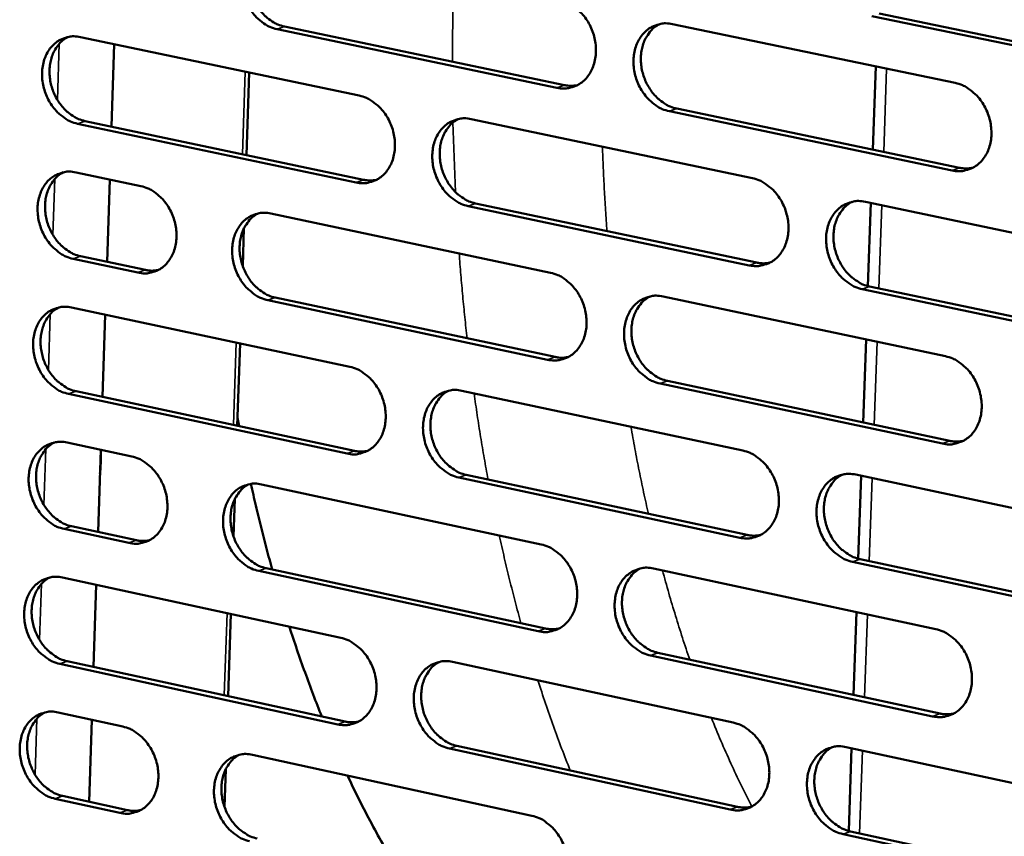
# Model space of a CAD drawing. Units: millimetres. Extents: x 82 to 7300, y 125 to 5125.
# Drawn here: x 6445 to 6530, y 3721 to 3791 of the extents above; entities that cross this region are included whole.
import ezdxf

# ---------------------------------------------------------------- set-up
doc = ezdxf.new("R2010")
doc.units = ezdxf.units.MM
doc.header["$LTSCALE"] = 25
doc.layers.add('Visible (ISO)', color=7, linetype='Continuous', lineweight=50)
doc.layers.add('Visible Narrow (ISO)', color=7, linetype='Continuous', lineweight=35)

msp = doc.modelspace()

# ---------------------------------------------------------------- linework, layer by layer
at = {"layer": 'Visible (ISO)'}
for p, q in [((6543.386, 3786.633), (6518.852, 3791.731)), ((6519.489, 3791.961), (6544.021, 3786.865)), ((6491.645, 3785.536), (6467.458, 3790.601)), ((6468.1, 3790.829), (6492.285, 3785.766)), ((6501.626, 3791.038), (6526.044, 3785.951)), ((6450.481, 3789.916), (6474.554, 3784.861)), ((6453.397, 3789.304), (6453.159, 3782.181)), ((6519.178, 3787.381), (6518.924, 3780.189)), ((6465.054, 3786.856), (6464.814, 3779.722)), ((6502.003, 3783.732), (6526.412, 3778.622)), ((6484.227, 3782.83), (6508.522, 3777.729)), ((6525.775, 3778.389), (6501.364, 3783.501)), ((6474.299, 3777.355), (6450.233, 3782.433)), ((6450.876, 3782.662), (6474.941, 3777.586)), ((6450.093, 3778.225), (6455.694, 3777.04)), ((6453.007, 3777.609), (6452.77, 3770.494)), ((6508.259, 3770.19), (6483.97, 3775.314)), ((6484.611, 3775.546), (6508.897, 3770.423)), ((6518.285, 3775.679), (6542.806, 3770.53)), ((6518.761, 3775.579), (6518.508, 3768.4)), ((6466.921, 3774.665), (6491.094, 3769.551)), ((6464.601, 3773.394), (6464.491, 3770.131)), ((6450.488, 3770.979), (6456.087, 3769.789)), ((6455.444, 3769.558), (6449.845, 3770.748)), ((6518.656, 3768.364), (6543.167, 3763.194)), ((6500.808, 3767.495), (6525.205, 3762.333)), ((6542.533, 3762.958), (6518.019, 3768.13)), ((6490.835, 3762.033), (6466.668, 3767.171)), ((6467.31, 3767.404), (6491.475, 3762.268)), ((6449.705, 3766.543), (6473.758, 3761.416)), ((6452.618, 3765.922), (6452.382, 3758.816)), ((6464.266, 3763.439), (6464.027, 3756.322)), ((6518.345, 3763.785), (6518.092, 3756.61)), ((6524.937, 3754.783), (6500.547, 3759.969)), ((6501.185, 3760.204), (6525.573, 3755.02)), ((6473.504, 3753.92), (6449.457, 3759.071)), ((6450.101, 3759.305), (6474.145, 3754.156)), ((6483.424, 3759.355), (6507.699, 3754.18)), ((6464.185, 3756.289), (6464.05, 3757.016)), ((6449.318, 3754.87), (6454.914, 3753.668)), ((6452.23, 3754.244), (6451.993, 3747.146)), ((6507.435, 3746.652), (6483.167, 3751.85)), ((6483.807, 3752.086), (6508.073, 3746.89)), ((6517.454, 3752.101), (6541.954, 3746.878)), ((6517.929, 3752), (6517.676, 3744.837)), ((6466.131, 3751.258), (6490.285, 3746.071)), ((6463.814, 3750.003), (6463.705, 3746.745)), ((6454.664, 3746.196), (6449.07, 3747.403)), ((6449.713, 3747.638), (6455.307, 3746.431)), ((6541.681, 3739.316), (6517.188, 3744.563)), ((6517.824, 3744.801), (6542.315, 3739.557)), ((6490.027, 3738.564), (6465.879, 3743.775)), ((6466.521, 3744.012), (6490.666, 3738.803)), ((6499.991, 3743.986), (6524.368, 3738.75)), ((6448.93, 3743.204), (6472.964, 3738.004)), ((6451.841, 3742.574), (6451.605, 3735.485)), ((6517.513, 3740.223), (6517.261, 3733.065)), ((6463.48, 3740.056), (6463.241, 3732.956)), ((6449.326, 3735.98), (6473.351, 3730.758)), ((6524.1, 3731.211), (6499.73, 3736.47)), ((6500.368, 3736.709), (6524.736, 3731.452)), ((6472.71, 3730.519), (6448.683, 3735.743)), ((6482.621, 3735.914), (6506.876, 3730.666)), ((6448.543, 3731.547), (6454.135, 3730.328)), ((6451.453, 3730.913), (6451.217, 3723.832)), ((6506.613, 3723.148), (6482.365, 3728.42)), ((6483.005, 3728.66), (6507.251, 3723.39)), ((6516.623, 3728.557), (6541.103, 3723.26)), ((6517.098, 3728.454), (6516.846, 3721.308)), ((6465.343, 3727.885), (6489.477, 3722.624)), ((6463.028, 3726.646), (6462.919, 3723.392)), ((6453.886, 3722.867), (6448.296, 3724.091)), ((6448.939, 3724.331), (6454.528, 3723.107)), ((6540.83, 3715.709), (6516.357, 3721.03)), ((6516.994, 3721.272), (6541.464, 3715.953))]:
    msp.add_line(p, q, dxfattribs=at)
at = {"layer": 'Visible (ISO)', "flags": 128}
for points in [[(6467.458, 3790.601, -0.037394), (6466.831, 3790.797, -0.060179), (6466.471, 3790.992, -0.017264), (6465.857, 3791.462, -0.036661), (6465.593, 3791.713, -0.031961), (6465.215, 3792.186, -0.032836), (6464.91, 3792.691, -0.031111), (6464.664, 3793.249, -0.031162), (6464.489, 3793.832, -0.03253), (6464.393, 3794.417, -0.031744), (6464.371, 3795.024, -0.036118), (6464.427, 3795.583, -0.034745), (6464.567, 3796.15, -0.041477), (6464.77, 3796.637, -0.040104), (6465.059, 3797.101, -0.047028), (6465.393, 3797.473, -0.046264), (6465.797, 3797.782, -0.049596), (6466.096, 3797.931, -0.025576), (6466.711, 3798.129, -0.070921), (6467.119, 3798.177, -0.048783), (6467.711, 3798.105)], [(6466.619, 3798.111, 0.040112), (6466.15, 3797.81, 0.063347), (6465.898, 3797.562, 0.019025), (6465.518, 3797.04, 0.039678), (6465.366, 3796.77, 0.033551), (6465.181, 3796.285, 0.034911), (6465.068, 3795.799, 0.030133), (6465.014, 3795.256, 0.031154), (6465.027, 3794.729, 0.028553), (6465.106, 3794.178, 0.028964), (6465.247, 3793.647, 0.028728), (6465.448, 3793.133, 0.02845), (6465.71, 3792.641, 0.030586), (6466.013, 3792.203, 0.02967), (6466.378, 3791.793, 0.034052), (6466.615, 3791.586, 0.015004), (6467.197, 3791.172, 0.056457), (6467.525, 3791.003, 0.034603), (6468.1, 3790.829)], [(6491.904, 3793.064, -0.03737), (6492.536, 3792.868, -0.060115), (6492.898, 3792.671, -0.017252), (6493.517, 3792.2, -0.036648), (6493.782, 3791.948, -0.032046), (6494.163, 3791.473, -0.032891), (6494.47, 3790.966, -0.031235), (6494.718, 3790.406, -0.031268), (6494.894, 3789.82, -0.03268), (6494.991, 3789.233, -0.031891), (6495.012, 3788.623, -0.036273), (6494.955, 3788.062, -0.034918), (6494.813, 3787.493, -0.041593), (6494.608, 3787.004, -0.040258), (6494.317, 3786.54, -0.047033), (6493.979, 3786.166, -0.046311), (6493.572, 3785.857, -0.049453), (6493.271, 3785.708, -0.025468), (6492.651, 3785.511, -0.070709), (6492.24, 3785.463, -0.048629), (6491.645, 3785.536)], [(6501.364, 3783.501, -0.037327), (6500.732, 3783.698, -0.060043), (6500.369, 3783.895, -0.017207), (6499.749, 3784.367, -0.036607), (6499.483, 3784.62, -0.032033), (6499.102, 3785.095, -0.032877), (6498.795, 3785.603, -0.031243), (6498.547, 3786.163, -0.031273), (6498.371, 3786.749, -0.032698), (6498.274, 3787.337, -0.031906), (6498.252, 3787.947, -0.036289), (6498.31, 3788.508, -0.034932), (6498.451, 3789.078, -0.041593), (6498.657, 3789.567, -0.040251), (6498.948, 3790.032, -0.047002), (6499.287, 3790.406, -0.046264), (6499.695, 3790.716, -0.049398), (6499.996, 3790.865, -0.025413), (6500.617, 3791.063, -0.070647), (6501.029, 3791.111, -0.048578), (6501.626, 3791.038)], [(6500.502, 3791.041, 0.040026), (6500.03, 3790.737, 0.063189), (6499.777, 3790.487, 0.018949), (6499.395, 3789.961, 0.039611), (6499.243, 3789.69, 0.033603), (6499.058, 3789.203, 0.03494), (6498.945, 3788.715, 0.030216), (6498.892, 3788.171, 0.031226), (6498.905, 3787.642, 0.028627), (6498.986, 3787.089, 0.029043), (6499.128, 3786.557, 0.028766), (6499.332, 3786.042, 0.028506), (6499.595, 3785.549, 0.030563), (6499.901, 3785.11, 0.029675), (6500.268, 3784.699, 0.033939), (6500.507, 3784.492, 0.014905), (6501.093, 3784.076, 0.056247), (6501.424, 3783.907, 0.034477), (6502.003, 3783.732)], [(6450.233, 3782.433, -0.037366), (6449.608, 3782.629, -0.060171), (6449.251, 3782.825, -0.017247), (6448.64, 3783.293, -0.036625), (6448.377, 3783.544, -0.031878), (6448.001, 3784.017, -0.032763), (6447.697, 3784.52, -0.031021), (6447.452, 3785.077, -0.031073), (6447.278, 3785.658, -0.032449), (6447.181, 3786.242, -0.031655), (6447.16, 3786.847, -0.036066), (6447.215, 3787.404, -0.034677), (6447.354, 3787.97, -0.041485), (6447.556, 3788.455, -0.040094), (6447.843, 3788.917, -0.047119), (6448.175, 3789.288, -0.046348), (6448.578, 3789.596, -0.04974), (6448.875, 3789.744, -0.025678), (6449.487, 3789.94, -0.071067), (6449.893, 3789.988, -0.048916), (6450.481, 3789.916)], [(6449.396, 3789.923, 0.040109), (6448.93, 3789.623, 0.063376), (6448.679, 3789.375, 0.019026), (6448.302, 3788.855, 0.039665), (6448.152, 3788.585, 0.033471), (6447.968, 3788.102, 0.034846), (6447.857, 3787.618, 0.030034), (6447.804, 3787.077, 0.031063), (6447.817, 3786.551, 0.028453), (6447.897, 3786.002, 0.028865), (6448.037, 3785.473, 0.028635), (6448.238, 3784.961, 0.028353), (6448.498, 3784.47, 0.030511), (6448.8, 3784.034, 0.029585), (6449.163, 3783.625, 0.034009), (6449.4, 3783.418, 0.014979), (6449.978, 3783.005, 0.056432), (6450.304, 3782.837, 0.034566), (6450.876, 3782.662)], [(6492.285, 3785.766, 0.026492), (6492.567, 3785.721, 0.026492), (6492.853, 3785.706, 0.025855), (6493.132, 3785.72, 0.025855), (6493.408, 3785.763)], [(6526.044, 3785.951, -0.037302), (6526.681, 3785.753, -0.059978), (6527.047, 3785.555, -0.017195), (6527.671, 3785.081, -0.036593), (6527.939, 3784.828, -0.032117), (6528.322, 3784.351, -0.032932), (6528.632, 3783.84, -0.031368), (6528.881, 3783.278, -0.03138), (6529.059, 3782.689, -0.032849), (6529.156, 3782.099, -0.032054), (6529.177, 3781.487, -0.036445), (6529.119, 3780.923, -0.035106), (6528.975, 3780.352, -0.041709), (6528.768, 3779.86, -0.040405), (6528.474, 3779.395, -0.047006), (6528.132, 3779.019, -0.04631), (6527.721, 3778.709, -0.049253), (6527.417, 3778.561, -0.025305), (6526.791, 3778.363, -0.070435), (6526.377, 3778.315, -0.048424), (6525.775, 3778.389)], [(6474.554, 3784.861, -0.037343), (6475.183, 3784.664, -0.060108), (6475.543, 3784.468, -0.017235), (6476.158, 3783.998, -0.036613), (6476.423, 3783.746, -0.031962), (6476.802, 3783.272, -0.032818), (6477.108, 3782.766, -0.031144), (6477.354, 3782.207, -0.031179), (6477.53, 3781.623, -0.032598), (6477.626, 3781.038, -0.031801), (6477.648, 3780.43, -0.036221), (6477.591, 3779.87, -0.034849), (6477.451, 3779.303, -0.041601), (6477.247, 3778.815, -0.040248), (6476.957, 3778.353, -0.047125), (6476.622, 3777.98, -0.046395), (6476.216, 3777.672, -0.049597), (6475.917, 3777.525, -0.02557), (6475.301, 3777.329, -0.070855), (6474.891, 3777.281, -0.048762), (6474.299, 3777.355)], [(6483.97, 3775.314, -0.037299), (6483.34, 3775.512, -0.060036), (6482.979, 3775.709, -0.01719), (6482.363, 3776.18, -0.036571), (6482.098, 3776.432, -0.031949), (6481.719, 3776.907, -0.032804), (6481.413, 3777.413, -0.031152), (6481.166, 3777.972, -0.031184), (6480.99, 3778.557, -0.032616), (6480.893, 3779.143, -0.031816), (6480.872, 3779.751, -0.036237), (6480.929, 3780.311, -0.034863), (6481.069, 3780.879, -0.041601), (6481.273, 3781.366, -0.040242), (6481.563, 3781.829, -0.047094), (6481.9, 3782.202, -0.046349), (6482.306, 3782.511, -0.049541), (6482.606, 3782.659, -0.025514), (6483.224, 3782.856, -0.070794), (6483.634, 3782.903, -0.048711), (6484.227, 3782.83)], [(6483.109, 3782.834, 0.040024), (6482.641, 3782.53, 0.06322), (6482.389, 3782.281, 0.018951), (6482.011, 3781.757, 0.0396), (6481.86, 3781.487, 0.033523), (6481.676, 3781.002, 0.034875), (6481.565, 3780.515, 0.030117), (6481.513, 3779.973, 0.031135), (6481.527, 3779.446, 0.028526), (6481.608, 3778.895, 0.028943), (6481.749, 3778.364, 0.028674), (6481.952, 3777.851, 0.028409), (6482.215, 3777.359, 0.030488), (6482.519, 3776.922, 0.02959), (6482.885, 3776.512, 0.033897), (6483.122, 3776.305, 0.014881), (6483.706, 3775.891, 0.056224), (6484.034, 3775.721, 0.034441), (6484.611, 3775.546)], [(6526.412, 3778.622, 0.026951), (6526.703, 3778.575, 0.026951), (6526.997, 3778.561, 0.026296), (6527.285, 3778.577, 0.026296), (6527.569, 3778.623)], [(6449.845, 3770.748, -0.037305), (6449.221, 3770.945, -0.060096), (6448.863, 3771.141, -0.017201), (6448.252, 3771.61, -0.036562), (6447.99, 3771.861, -0.03183), (6447.614, 3772.334, -0.032711), (6447.31, 3772.838, -0.030996), (6447.065, 3773.394, -0.03104), (6446.891, 3773.976, -0.032451), (6446.795, 3774.559, -0.031646), (6446.773, 3775.164, -0.0361), (6446.829, 3775.721, -0.034702), (6446.968, 3776.286, -0.041551), (6447.169, 3776.771, -0.040159), (6447.456, 3777.232, -0.047197), (6447.788, 3777.602, -0.046433), (6448.19, 3777.909, -0.049785), (6448.488, 3778.056, -0.025698), (6449.099, 3778.251, -0.071077), (6449.505, 3778.299, -0.048946), (6450.093, 3778.225)], [(6448.998, 3778.233, 0.040064), (6448.534, 3777.931, 0.063328), (6448.285, 3777.684, 0.01899), (6447.91, 3777.163, 0.03962), (6447.761, 3776.894, 0.033417), (6447.578, 3776.411, 0.034796), (6447.468, 3775.928, 0.029977), (6447.417, 3775.387, 0.031009), (6447.431, 3774.863, 0.02839), (6447.512, 3774.315, 0.028806), (6447.652, 3773.787, 0.028563), (6447.853, 3773.276, 0.028285), (6448.114, 3772.786, 0.030426), (6448.416, 3772.35, 0.029503), (6448.778, 3771.942, 0.033911), (6449.014, 3771.736, 0.014906), (6449.592, 3771.323, 0.056304), (6449.917, 3771.154, 0.034467), (6450.488, 3770.979)], [(6508.522, 3777.729, -0.037275), (6509.157, 3777.531, -0.059972), (6509.52, 3777.333, -0.017179), (6510.141, 3776.86, -0.036558), (6510.408, 3776.607, -0.032033), (6510.79, 3776.131, -0.032859), (6511.098, 3775.622, -0.031276), (6511.347, 3775.061, -0.03129), (6511.523, 3774.473, -0.032766), (6511.621, 3773.885, -0.031964), (6511.642, 3773.274, -0.036393), (6511.584, 3772.712, -0.035037), (6511.442, 3772.143, -0.041718), (6511.235, 3771.653, -0.040396), (6510.943, 3771.189, -0.047099), (6510.603, 3770.815, -0.046395), (6510.194, 3770.506, -0.049397), (6509.892, 3770.359, -0.025407), (6509.269, 3770.162, -0.070581), (6508.857, 3770.115, -0.048557), (6508.259, 3770.19)], [(6455.694, 3777.04, -0.037318), (6456.319, 3776.843, -0.060107), (6456.677, 3776.648, -0.017221), (6457.29, 3776.178, -0.036579), (6457.553, 3775.927, -0.031875), (6457.93, 3775.454, -0.032743), (6458.234, 3774.949, -0.031047), (6458.48, 3774.392, -0.031085), (6458.654, 3773.809, -0.032508), (6458.751, 3773.225, -0.031704), (6458.773, 3772.619, -0.03616), (6458.717, 3772.062, -0.034772), (6458.577, 3771.496, -0.041604), (6458.375, 3771.01, -0.040232), (6458.087, 3770.549, -0.047218), (6457.753, 3770.179, -0.046479), (6457.35, 3769.872, -0.04975), (6457.052, 3769.725, -0.02568), (6456.44, 3769.53, -0.071014), (6456.033, 3769.484, -0.048904), (6455.444, 3769.558)], [(6474.941, 3777.586, 0.026535), (6475.221, 3777.541, 0.026535), (6475.506, 3777.525, 0.025888), (6475.783, 3777.539, 0.025888), (6476.057, 3777.582)], [(6518.019, 3768.13, -0.037231), (6517.384, 3768.329, -0.0599), (6517.019, 3768.527, -0.017134), (6516.397, 3769.002, -0.036516), (6516.13, 3769.255, -0.03202), (6515.748, 3769.732, -0.032844), (6515.439, 3770.241, -0.031284), (6515.19, 3770.802, -0.031295), (6515.014, 3771.39, -0.032784), (6514.916, 3771.979, -0.031979), (6514.895, 3772.589, -0.036409), (6514.953, 3773.152, -0.035051), (6515.096, 3773.722, -0.041717), (6515.302, 3774.212, -0.04039), (6515.595, 3774.676, -0.047067), (6515.935, 3775.051, -0.046348), (6516.345, 3775.36, -0.049342), (6516.648, 3775.508, -0.025351), (6517.272, 3775.705, -0.070519), (6517.686, 3775.753, -0.048506), (6518.285, 3775.679)], [(6517.134, 3775.679, 0.039938), (6516.663, 3775.372, 0.063061), (6516.41, 3775.121, 0.018875), (6516.031, 3774.594, 0.039532), (6515.88, 3774.322, 0.033573), (6515.695, 3773.835, 0.034902), (6515.584, 3773.347, 0.030198), (6515.532, 3772.803, 0.031206), (6515.547, 3772.274, 0.028598), (6515.63, 3771.722, 0.02902), (6515.773, 3771.19, 0.02871), (6515.978, 3770.675, 0.028463), (6516.243, 3770.183, 0.030464), (6516.55, 3769.744, 0.029593), (6516.918, 3769.333, 0.033782), (6517.157, 3769.127, 0.014782), (6517.745, 3768.71, 0.056013), (6518.076, 3768.54, 0.034313), (6518.656, 3768.364)], [(6466.668, 3767.171, -0.037271), (6466.041, 3767.369, -0.060029), (6465.682, 3767.566, -0.017173), (6465.068, 3768.037, -0.036535), (6464.805, 3768.288, -0.031865), (6464.427, 3768.762, -0.032731), (6464.122, 3769.267, -0.031061), (6463.876, 3769.825, -0.031095), (6463.702, 3770.408, -0.032534), (6463.605, 3770.992, -0.031727), (6463.584, 3771.599, -0.036185), (6463.64, 3772.157, -0.034795), (6463.78, 3772.723, -0.041609), (6463.982, 3773.209, -0.040233), (6464.271, 3773.671, -0.047185), (6464.605, 3774.042, -0.046433), (6465.009, 3774.349, -0.049685), (6465.307, 3774.496, -0.025616), (6465.922, 3774.692, -0.07094), (6466.33, 3774.739, -0.048843), (6466.921, 3774.665)], [(6465.809, 3774.67, 0.040022), (6465.344, 3774.368, 0.06325), (6465.094, 3774.119, 0.018953), (6464.719, 3773.597, 0.039588), (6464.569, 3773.327, 0.033443), (6464.387, 3772.843, 0.034811), (6464.277, 3772.359, 0.030018), (6464.226, 3771.818, 0.031045), (6464.24, 3771.293, 0.028426), (6464.322, 3770.744, 0.028845), (6464.463, 3770.215, 0.028582), (6464.665, 3769.703, 0.028312), (6464.926, 3769.213, 0.030414), (6465.23, 3768.777, 0.029505), (6465.593, 3768.368, 0.033856), (6465.83, 3768.162, 0.014857), (6466.41, 3767.748, 0.056201), (6466.737, 3767.579, 0.034404), (6467.31, 3767.404)], [(6508.897, 3770.423, 0.026993), (6509.186, 3770.376, 0.026993), (6509.479, 3770.361, 0.026328), (6509.764, 3770.377, 0.026328), (6510.047, 3770.422)], [(6456.087, 3769.789, 0.026555), (6456.366, 3769.744, 0.026555), (6456.648, 3769.728, 0.0259), (6456.923, 3769.742, 0.0259), (6457.195, 3769.783)], [(6491.094, 3769.551, -0.037248), (6491.726, 3769.352, -0.059965), (6492.087, 3769.155, -0.017162), (6492.705, 3768.682, -0.036522), (6492.971, 3768.43, -0.031949), (6493.351, 3767.954, -0.032786), (6493.658, 3767.447, -0.031185), (6493.905, 3766.887, -0.0312), (6494.081, 3766.301, -0.032683), (6494.178, 3765.715, -0.031873), (6494.199, 3765.105, -0.03634), (6494.142, 3764.545, -0.034968), (6494.001, 3763.977, -0.041726), (6493.796, 3763.489, -0.040387), (6493.505, 3763.027, -0.047191), (6493.168, 3762.655, -0.04648), (6492.761, 3762.347, -0.049541), (6492.46, 3762.2, -0.025508), (6491.841, 3762.005, -0.070727), (6491.43, 3761.958, -0.048689), (6490.835, 3762.033)], [(6500.547, 3759.969, -0.037204), (6499.914, 3760.168, -0.059893), (6499.551, 3760.366, -0.017117), (6498.932, 3760.84, -0.036481), (6498.667, 3761.092, -0.031936), (6498.287, 3761.568, -0.032771), (6497.979, 3762.076, -0.031192), (6497.731, 3762.636, -0.031205), (6497.555, 3763.223, -0.032701), (6497.458, 3763.809, -0.031888), (6497.437, 3764.419, -0.036357), (6497.494, 3764.979, -0.034982), (6497.636, 3765.548, -0.041726), (6497.841, 3766.036, -0.040381), (6498.132, 3766.499, -0.047159), (6498.47, 3766.872, -0.046433), (6498.878, 3767.18, -0.049486), (6499.179, 3767.327, -0.025453), (6499.8, 3767.523, -0.070666), (6500.212, 3767.57, -0.048638), (6500.808, 3767.495)], [(6499.663, 3767.497, 0.039937), (6499.196, 3767.191, 0.063093), (6498.945, 3766.941, 0.018877), (6498.568, 3766.415, 0.039521), (6498.419, 3766.144, 0.033494), (6498.236, 3765.659, 0.034838), (6498.126, 3765.172, 0.030099), (6498.075, 3764.63, 0.031116), (6498.091, 3764.103, 0.028498), (6498.173, 3763.552, 0.028921), (6498.316, 3763.022, 0.028618), (6498.521, 3762.509, 0.028366), (6498.784, 3762.018, 0.03039), (6499.09, 3761.581, 0.029509), (6499.456, 3761.171, 0.033742), (6499.694, 3760.965, 0.014759), (6500.279, 3760.549, 0.055991), (6500.608, 3760.38, 0.034278), (6501.185, 3760.204)], [(6449.457, 3759.071, -0.037243), (6448.833, 3759.27, -0.060021), (6448.476, 3759.466, -0.017156), (6447.865, 3759.936, -0.036499), (6447.603, 3760.187, -0.031782), (6447.227, 3760.66, -0.032658), (6446.924, 3761.164, -0.030971), (6446.679, 3761.721, -0.031006), (6446.505, 3762.302, -0.032453), (6446.408, 3762.885, -0.031638), (6446.386, 3763.49, -0.036133), (6446.442, 3764.046, -0.034726), (6446.581, 3764.61, -0.041617), (6446.782, 3765.094, -0.040223), (6447.069, 3765.555, -0.047276), (6447.401, 3765.924, -0.046518), (6447.803, 3766.23, -0.049829), (6448.101, 3766.377, -0.025718), (6448.712, 3766.571, -0.071086), (6449.118, 3766.618, -0.048976), (6449.705, 3766.543)], [(6448.6, 3766.55, 0.04002), (6448.138, 3766.248, 0.063279), (6447.89, 3766, 0.018954), (6447.518, 3765.48, 0.039576), (6447.37, 3765.211, 0.033363), (6447.189, 3764.728, 0.034746), (6447.08, 3764.246, 0.02992), (6447.03, 3763.706, 0.030955), (6447.045, 3763.183, 0.028327), (6447.127, 3762.636, 0.028747), (6447.268, 3762.109, 0.028491), (6447.469, 3761.599, 0.028217), (6447.729, 3761.11, 0.030341), (6448.031, 3760.675, 0.029421), (6448.393, 3760.267, 0.033814), (6448.628, 3760.062, 0.014833), (6449.206, 3759.649, 0.056177), (6449.53, 3759.48, 0.034368), (6450.101, 3759.305)], [(6525.205, 3762.333, -0.03718), (6525.842, 3762.134, -0.059829), (6526.207, 3761.935, -0.017105), (6526.831, 3761.459, -0.036467), (6527.099, 3761.206, -0.03202), (6527.481, 3760.728, -0.032826), (6527.791, 3760.218, -0.031317), (6528.041, 3759.655, -0.031311), (6528.218, 3759.066, -0.032852), (6528.315, 3758.477, -0.032036), (6528.336, 3757.865, -0.036513), (6528.278, 3757.302, -0.035157), (6528.135, 3756.732, -0.041842), (6527.927, 3756.242, -0.040536), (6527.633, 3755.778, -0.047163), (6527.292, 3755.404, -0.046478), (6526.881, 3755.096, -0.04934), (6526.578, 3754.949, -0.025344), (6525.952, 3754.753, -0.070453), (6525.537, 3754.707, -0.048483), (6524.937, 3754.783)], [(6491.475, 3762.268, 0.027033), (6491.762, 3762.221, 0.027033), (6492.053, 3762.205, 0.026359), (6492.337, 3762.221, 0.026359), (6492.618, 3762.266)], [(6473.758, 3761.416, -0.03722), (6474.387, 3761.217, -0.059958), (6474.747, 3761.02, -0.017145), (6475.362, 3760.548, -0.036487), (6475.626, 3760.296, -0.031866), (6476.004, 3759.821, -0.032713), (6476.31, 3759.315, -0.031094), (6476.556, 3758.757, -0.031111), (6476.732, 3758.172, -0.032602), (6476.828, 3757.587, -0.031783), (6476.85, 3756.98, -0.036288), (6476.793, 3756.421, -0.034899), (6476.653, 3755.855, -0.041734), (6476.449, 3755.369, -0.040378), (6476.16, 3754.908, -0.047283), (6475.824, 3754.537, -0.046564), (6475.42, 3754.231, -0.049685), (6475.12, 3754.084, -0.02561), (6474.504, 3753.891, -0.070873), (6474.095, 3753.845, -0.048822), (6473.504, 3753.92)], [(6483.167, 3751.85, -0.037177), (6482.537, 3752.05, -0.059886), (6482.177, 3752.248, -0.0171), (6481.56, 3752.721, -0.036445), (6481.296, 3752.973, -0.031853), (6480.918, 3753.448, -0.032699), (6480.611, 3753.955, -0.031102), (6480.365, 3754.514, -0.031116), (6480.189, 3755.099, -0.032619), (6480.093, 3755.684, -0.031798), (6480.071, 3756.291, -0.036304), (6480.128, 3756.85, -0.034913), (6480.268, 3757.417, -0.041733), (6480.472, 3757.903, -0.040372), (6480.762, 3758.365, -0.047251), (6481.098, 3758.736, -0.046518), (6481.504, 3759.043, -0.04963), (6481.803, 3759.19, -0.025554), (6482.421, 3759.384, -0.070812), (6482.831, 3759.431, -0.048771), (6483.424, 3759.355)], [(6482.286, 3759.358, 0.039936), (6481.821, 3759.053, 0.063124), (6481.573, 3758.804, 0.018879), (6481.199, 3758.28, 0.03951), (6481.05, 3758.01, 0.033415), (6480.869, 3757.525, 0.034774), (6480.761, 3757.041, 0.03), (6480.711, 3756.5, 0.031026), (6480.727, 3755.975, 0.028398), (6480.81, 3755.426, 0.028823), (6480.952, 3754.898, 0.028527), (6481.156, 3754.386, 0.02827), (6481.418, 3753.897, 0.030317), (6481.722, 3753.461, 0.029425), (6482.087, 3753.052, 0.033701), (6482.323, 3752.847, 0.014735), (6482.905, 3752.432, 0.055969), (6483.233, 3752.263, 0.034243), (6483.807, 3752.086)], [(6449.07, 3747.403, -0.037182), (6448.446, 3747.602, -0.059946), (6448.089, 3747.799, -0.017111), (6447.478, 3748.27, -0.036436), (6447.216, 3748.521, -0.031734), (6446.841, 3748.994, -0.032606), (6446.537, 3749.499, -0.030946), (6446.293, 3750.055, -0.030973), (6446.118, 3750.637, -0.032455), (6446.022, 3751.219, -0.031629), (6446, 3751.823, -0.036166), (6446.056, 3752.379, -0.034751), (6446.195, 3752.943, -0.041682), (6446.396, 3753.426, -0.040288), (6446.683, 3753.886, -0.047355), (6447.015, 3754.255, -0.046602), (6447.416, 3754.56, -0.049874), (6447.714, 3754.706, -0.025738), (6448.324, 3754.899, -0.071095), (6448.731, 3754.945, -0.049006), (6449.318, 3754.87)], [(6448.203, 3754.876, 0.039975), (6447.743, 3754.573, 0.063231), (6447.496, 3754.325, 0.018918), (6447.126, 3753.804, 0.039531), (6446.979, 3753.536, 0.033309), (6446.8, 3753.054, 0.034696), (6446.692, 3752.572, 0.029862), (6446.643, 3752.034, 0.030901), (6446.66, 3751.511, 0.028264), (6446.742, 3750.965, 0.028687), (6446.883, 3750.439, 0.028419), (6447.085, 3749.93, 0.028149), (6447.345, 3749.442, 0.030256), (6447.647, 3749.008, 0.02934), (6448.009, 3748.601, 0.033716), (6448.243, 3748.396, 0.014761), (6448.82, 3747.983, 0.05605), (6449.144, 3747.814, 0.03427), (6449.713, 3747.638)], [(6525.573, 3755.02, 0.027496), (6525.87, 3754.972, 0.027496), (6526.17, 3754.957, 0.026803), (6526.462, 3754.974, 0.026803), (6526.751, 3755.022)], [(6452.232, 3754.244, -0.007871), (6452.239, 3753.731, -0.007871), (6452.23, 3753.219, -0.008074), (6452.204, 3752.694, -0.008074), (6452.16, 3752.17)], [(6474.145, 3754.156, 0.027072), (6474.431, 3754.109, 0.027072), (6474.72, 3754.093, 0.026388), (6475.002, 3754.108, 0.026388), (6475.281, 3754.152)], [(6507.699, 3754.18, -0.037153), (6508.333, 3753.98, -0.059822), (6508.696, 3753.782, -0.017089), (6509.317, 3753.307, -0.036432), (6509.583, 3753.054, -0.031937), (6509.964, 3752.577, -0.032753), (6510.272, 3752.068, -0.031226), (6510.521, 3751.507, -0.031222), (6510.697, 3750.919, -0.032769), (6510.794, 3750.332, -0.031946), (6510.815, 3749.722, -0.036461), (6510.758, 3749.161, -0.035087), (6510.616, 3748.592, -0.041851), (6510.41, 3748.104, -0.040527), (6510.117, 3747.641, -0.047256), (6509.778, 3747.269, -0.046564), (6509.369, 3746.962, -0.049484), (6509.067, 3746.815, -0.025446), (6508.445, 3746.621, -0.070599), (6508.032, 3746.575, -0.048616), (6507.435, 3746.652)], [(6454.914, 3753.668, -0.037195), (6455.539, 3753.469, -0.059957), (6455.897, 3753.272, -0.017131), (6456.509, 3752.801, -0.036453), (6456.771, 3752.55, -0.031779), (6457.148, 3752.076, -0.032638), (6457.452, 3751.571, -0.030998), (6457.698, 3751.014, -0.031017), (6457.872, 3750.431, -0.032512), (6457.969, 3749.848, -0.031686), (6457.99, 3749.242, -0.036227), (6457.934, 3748.686, -0.034821), (6457.795, 3748.121, -0.041736), (6457.593, 3747.637, -0.040361), (6457.305, 3747.177, -0.047376), (6456.972, 3746.808, -0.046649), (6456.569, 3746.503, -0.049839), (6456.271, 3746.357, -0.02572), (6455.659, 3746.165, -0.071032), (6455.252, 3746.12, -0.048964), (6454.664, 3746.196)], [(6517.188, 3744.563, -0.037109), (6516.552, 3744.764, -0.059751), (6516.188, 3744.963, -0.017044), (6515.566, 3745.439, -0.03639), (6515.3, 3745.692, -0.031923), (6514.919, 3746.17, -0.032739), (6514.61, 3746.68, -0.031233), (6514.361, 3747.241, -0.031227), (6514.185, 3747.829, -0.032787), (6514.088, 3748.416, -0.031961), (6514.067, 3749.027, -0.036477), (6514.124, 3749.588, -0.035102), (6514.267, 3750.157, -0.04185), (6514.473, 3750.646, -0.04052), (6514.766, 3751.109, -0.047224), (6515.106, 3751.481, -0.046517), (6515.515, 3751.789, -0.049429), (6515.817, 3751.936, -0.02539), (6516.441, 3752.131, -0.070537), (6516.855, 3752.177, -0.048565), (6517.454, 3752.101)], [(6465.879, 3743.775, -0.037149), (6465.252, 3743.975, -0.059879), (6464.894, 3744.172, -0.017083), (6464.28, 3744.645, -0.036409), (6464.017, 3744.897, -0.03177), (6463.64, 3745.371, -0.032626), (6463.336, 3745.877, -0.031011), (6463.09, 3746.434, -0.031027), (6462.915, 3747.018, -0.032538), (6462.819, 3747.601, -0.031709), (6462.797, 3748.207, -0.036252), (6462.853, 3748.764, -0.034844), (6462.993, 3749.329, -0.041741), (6463.195, 3749.814, -0.040362), (6463.484, 3750.274, -0.047343), (6463.818, 3750.643, -0.046603), (6464.221, 3750.949, -0.049774), (6464.52, 3751.095, -0.025656), (6465.134, 3751.288, -0.070958), (6465.542, 3751.334, -0.048903), (6466.131, 3751.258)], [(6467.048, 3743.898, -0.003309), (6466.554, 3745.721, -0.003309), (6466.085, 3747.551, -0.003373), (6465.632, 3749.422, -0.003373), (6465.204, 3751.299)], [(6516.282, 3752.1, 0.039849), (6515.815, 3751.792, 0.062965), (6515.565, 3751.54, 0.018803), (6515.19, 3751.013, 0.039442), (6515.041, 3750.742, 0.033463), (6514.86, 3750.256, 0.034799), (6514.752, 3749.769, 0.030079), (6514.703, 3749.227, 0.031095), (6514.72, 3748.7, 0.028468), (6514.804, 3748.15, 0.028897), (6514.948, 3747.62, 0.028562), (6515.153, 3747.107, 0.028322), (6515.418, 3746.617, 0.030291), (6515.725, 3746.18, 0.029426), (6516.092, 3745.77, 0.033586), (6516.329, 3745.565, 0.014636), (6516.916, 3745.148, 0.055758), (6517.246, 3744.978, 0.034115), (6517.824, 3744.801)], [(6465, 3751.263, 0.039933), (6464.539, 3750.958, 0.063153), (6464.292, 3750.71, 0.018881), (6463.921, 3750.187, 0.039498), (6463.774, 3749.918, 0.033335), (6463.595, 3749.435, 0.03471), (6463.487, 3748.952, 0.029902), (6463.438, 3748.413, 0.030936), (6463.455, 3747.89, 0.028299), (6463.538, 3747.343, 0.028725), (6463.68, 3746.817, 0.028437), (6463.883, 3746.307, 0.028175), (6464.144, 3745.818, 0.030245), (6464.447, 3745.384, 0.029342), (6464.81, 3744.976, 0.03366), (6465.045, 3744.771, 0.014712), (6465.624, 3744.357, 0.055946), (6465.949, 3744.188, 0.034207), (6466.521, 3744.012)], [(6455.307, 3746.431, 0.027089), (6455.591, 3746.384, 0.027089), (6455.878, 3746.368, 0.026396), (6456.158, 3746.383, 0.026396), (6456.435, 3746.426)], [(6508.073, 3746.89, 0.027534), (6508.368, 3746.841, 0.027534), (6508.666, 3746.826, 0.026831), (6508.956, 3746.842, 0.026831), (6509.243, 3746.89)], [(6490.285, 3746.071, -0.037125), (6490.916, 3745.87, -0.059816), (6491.277, 3745.672, -0.017072), (6491.895, 3745.198, -0.036397), (6492.16, 3744.945, -0.031853), (6492.54, 3744.469, -0.03268), (6492.847, 3743.961, -0.031135), (6493.094, 3743.401, -0.031132), (6493.27, 3742.815, -0.032687), (6493.367, 3742.23, -0.031855), (6493.388, 3741.621, -0.036408), (6493.331, 3741.062, -0.035018), (6493.19, 3740.495, -0.041859), (6492.985, 3740.008, -0.040517), (6492.694, 3739.547, -0.047348), (6492.357, 3739.177, -0.046649), (6491.95, 3738.871, -0.049629), (6491.65, 3738.725, -0.025547), (6491.031, 3738.532, -0.070744), (6490.62, 3738.487, -0.048748), (6490.027, 3738.564)], [(6499.73, 3736.47, -0.037082), (6499.098, 3736.671, -0.059744), (6498.736, 3736.87, -0.017027), (6498.116, 3737.346, -0.036355), (6497.852, 3737.598, -0.03184), (6497.472, 3738.075, -0.032666), (6497.164, 3738.584, -0.031142), (6496.917, 3739.143, -0.031137), (6496.741, 3739.73, -0.032705), (6496.644, 3740.316, -0.031871), (6496.623, 3740.925, -0.036425), (6496.68, 3741.484, -0.035032), (6496.821, 3742.051, -0.041858), (6497.026, 3742.538, -0.040511), (6497.317, 3743, -0.047317), (6497.655, 3743.371, -0.046602), (6498.063, 3743.677, -0.049573), (6498.364, 3743.823, -0.025492), (6498.984, 3744.017, -0.070683), (6499.396, 3744.063, -0.048697), (6499.991, 3743.986)], [(6498.826, 3743.987, 0.039848), (6498.363, 3743.679, 0.062997), (6498.115, 3743.428, 0.018806), (6497.743, 3742.903, 0.039432), (6497.595, 3742.633, 0.033384), (6497.416, 3742.148, 0.034736), (6497.308, 3741.663, 0.029981), (6497.26, 3741.122, 0.031005), (6497.278, 3740.597, 0.028369), (6497.362, 3740.049, 0.028799), (6497.506, 3739.521, 0.028471), (6497.711, 3739.01, 0.028227), (6497.974, 3738.521, 0.030219), (6498.28, 3738.085, 0.029343), (6498.645, 3737.677, 0.033546), (6498.881, 3737.472, 0.014614), (6499.465, 3737.056, 0.055736), (6499.793, 3736.886, 0.034081), (6500.368, 3736.709)], [(6448.683, 3735.743, -0.037121), (6448.059, 3735.943, -0.059871), (6447.702, 3736.14, -0.017066), (6447.092, 3736.612, -0.036373), (6446.83, 3736.863, -0.031687), (6446.455, 3737.337, -0.032554), (6446.151, 3737.841, -0.030922), (6445.907, 3738.397, -0.030939), (6445.732, 3738.979, -0.032457), (6445.636, 3739.561, -0.03162), (6445.614, 3740.165, -0.0362), (6445.67, 3740.72, -0.034776), (6445.809, 3741.284, -0.041748), (6446.01, 3741.767, -0.040352), (6446.296, 3742.226, -0.047434), (6446.629, 3742.594, -0.046687), (6447.03, 3742.898, -0.049918), (6447.327, 3743.043, -0.025758), (6447.938, 3743.235, -0.071104), (6448.344, 3743.28, -0.049036), (6448.93, 3743.204)], [(6447.806, 3743.21, 0.039931), (6447.348, 3742.906, 0.063182), (6447.103, 3742.659, 0.018882), (6446.735, 3742.138, 0.039486), (6446.589, 3741.869, 0.033255), (6446.411, 3741.388, 0.034645), (6446.305, 3740.907, 0.029805), (6446.257, 3740.369, 0.030846), (6446.274, 3739.848, 0.028201), (6446.357, 3739.302, 0.028628), (6446.499, 3738.778, 0.028347), (6446.701, 3738.27, 0.028081), (6446.962, 3737.783, 0.030172), (6447.263, 3737.35, 0.029259), (6447.624, 3736.943, 0.03362), (6447.858, 3736.739, 0.014689), (6448.434, 3736.325, 0.055924), (6448.757, 3736.157, 0.034172), (6449.326, 3735.98)], [(6471.329, 3731.198, -0.004434), (6470.585, 3733.095, -0.004434), (6469.876, 3735.006, -0.00455), (6469.183, 3736.979, -0.00455), (6468.526, 3738.964)], [(6490.666, 3738.803, 0.027571), (6490.958, 3738.754, 0.027571), (6491.255, 3738.738, 0.026858), (6491.543, 3738.754, 0.026858), (6491.829, 3738.801)], [(6524.368, 3738.75, -0.037058), (6525.005, 3738.548, -0.05968), (6525.369, 3738.349, -0.017016), (6525.993, 3737.872, -0.036342), (6526.26, 3737.618, -0.031924), (6526.642, 3737.14, -0.03272), (6526.952, 3736.629, -0.031266), (6527.201, 3736.067, -0.031243), (6527.378, 3735.478, -0.032856), (6527.475, 3734.889, -0.032018), (6527.496, 3734.278, -0.036582), (6527.438, 3733.716, -0.035208), (6527.295, 3733.147, -0.041976), (6527.088, 3732.658, -0.040666), (6526.794, 3732.196, -0.04732), (6526.453, 3731.823, -0.046647), (6526.043, 3731.517, -0.049427), (6525.74, 3731.371, -0.025383), (6525.115, 3731.178, -0.070469), (6524.7, 3731.133, -0.048541), (6524.1, 3731.211)], [(6472.964, 3738.004, -0.037098), (6473.592, 3737.803, -0.059808), (6473.951, 3737.606, -0.017055), (6474.566, 3737.132, -0.036361), (6474.83, 3736.88, -0.03177), (6475.208, 3736.404, -0.032608), (6475.513, 3735.897, -0.031044), (6475.759, 3735.339, -0.031043), (6475.935, 3734.755, -0.032605), (6476.031, 3734.171, -0.031765), (6476.053, 3733.564, -0.036355), (6475.996, 3733.006, -0.034949), (6475.856, 3732.441, -0.041866), (6475.653, 3731.956, -0.040508), (6475.363, 3731.496, -0.047441), (6475.028, 3731.127, -0.046734), (6474.624, 3730.823, -0.049773), (6474.325, 3730.678, -0.025649), (6473.709, 3730.486, -0.07089), (6473.3, 3730.442, -0.048881), (6472.71, 3730.519)], [(6482.365, 3728.42, -0.037054), (6481.735, 3728.622, -0.059737), (6481.375, 3728.82, -0.017011), (6480.759, 3729.295, -0.03632), (6480.496, 3729.547, -0.031757), (6480.117, 3730.023, -0.032594), (6479.811, 3730.53, -0.031052), (6479.565, 3731.089, -0.031048), (6479.39, 3731.674, -0.032623), (6479.293, 3732.258, -0.031781), (6479.271, 3732.865, -0.036372), (6479.328, 3733.423, -0.034963), (6479.469, 3733.989, -0.041866), (6479.672, 3734.474, -0.040502), (6479.962, 3734.934, -0.047409), (6480.298, 3735.303, -0.046688), (6480.703, 3735.608, -0.049718), (6481.002, 3735.754, -0.025594), (6481.619, 3735.946, -0.070829), (6482.029, 3735.991, -0.04883), (6482.621, 3735.914)], [(6481.463, 3735.916, 0.039847), (6481.003, 3735.61, 0.063027), (6480.757, 3735.36, 0.018808), (6480.388, 3734.836, 0.03942), (6480.241, 3734.566, 0.033305), (6480.064, 3734.083, 0.034672), (6479.958, 3733.6, 0.029884), (6479.911, 3733.061, 0.030915), (6479.929, 3732.538, 0.02827), (6480.013, 3731.991, 0.028702), (6480.156, 3731.465, 0.028382), (6480.36, 3730.955, 0.028132), (6480.623, 3730.468, 0.030147), (6480.927, 3730.033, 0.029261), (6481.291, 3729.626, 0.033506), (6481.525, 3729.421, 0.014591), (6482.106, 3729.007, 0.055715), (6482.432, 3728.837, 0.034046), (6483.005, 3728.66)], [(6448.296, 3724.091, -0.03706), (6447.672, 3724.292, -0.059796), (6447.316, 3724.489, -0.017021), (6446.705, 3724.962, -0.036311), (6446.444, 3725.213, -0.031639), (6446.069, 3725.688, -0.032502), (6445.765, 3726.192, -0.030897), (6445.521, 3726.748, -0.030905), (6445.347, 3727.33, -0.032458), (6445.251, 3727.911, -0.031611), (6445.229, 3728.516, -0.036233), (6445.284, 3729.07, -0.0348), (6445.423, 3729.633, -0.041815), (6445.624, 3730.115, -0.040417), (6445.911, 3730.573, -0.047513), (6446.243, 3730.941, -0.046772), (6446.644, 3731.244, -0.049962), (6446.941, 3731.389, -0.025777), (6447.551, 3731.58, -0.071112), (6447.957, 3731.624, -0.049065), (6448.543, 3731.547)], [(6447.409, 3731.553, 0.039886), (6446.953, 3731.248, 0.063134), (6446.709, 3731, 0.018846), (6446.343, 3730.479, 0.039441), (6446.199, 3730.211, 0.033201), (6446.023, 3729.73, 0.034595), (6445.918, 3729.25, 0.029747), (6445.871, 3728.713, 0.030792), (6445.889, 3728.193, 0.028138), (6445.973, 3727.648, 0.028568), (6446.115, 3727.125, 0.028276), (6446.318, 3726.618, 0.028013), (6446.578, 3726.132, 0.030088), (6446.879, 3725.699, 0.029178), (6447.24, 3725.293, 0.033523), (6447.473, 3725.089, 0.014617), (6448.049, 3724.676, 0.055797), (6448.371, 3724.508, 0.034075), (6448.939, 3724.331)], [(6524.736, 3731.452, 0.028038), (6525.038, 3731.402, 0.028038), (6525.343, 3731.387, 0.027305), (6525.64, 3731.404, 0.027305), (6525.934, 3731.455)], [(6454.135, 3730.328, -0.037073), (6454.76, 3730.127, -0.059807), (6455.117, 3729.93, -0.017041), (6455.729, 3729.457, -0.036328), (6455.991, 3729.206, -0.031684), (6456.367, 3728.731, -0.032534), (6456.671, 3728.226, -0.030948), (6456.916, 3727.669, -0.03095), (6457.091, 3727.086, -0.032516), (6457.187, 3726.504, -0.031668), (6457.209, 3725.898, -0.036295), (6457.153, 3725.343, -0.034871), (6457.014, 3724.779, -0.041868), (6456.812, 3724.296, -0.040491), (6456.524, 3723.838, -0.047534), (6456.191, 3723.471, -0.046819), (6455.789, 3723.168, -0.049927), (6455.492, 3723.023, -0.025758), (6454.88, 3722.833, -0.071049), (6454.473, 3722.789, -0.049023), (6453.886, 3722.867)], [(6473.351, 3730.758, 0.027607), (6473.642, 3730.71, 0.027607), (6473.936, 3730.694, 0.026884), (6474.223, 3730.709, 0.026884), (6474.506, 3730.756)], [(6506.876, 3730.666, -0.037031), (6507.51, 3730.464, -0.059673), (6507.873, 3730.265, -0.016999), (6508.493, 3729.788, -0.036307), (6508.759, 3729.535, -0.031841), (6509.139, 3729.057, -0.032648), (6509.448, 3728.547, -0.031175), (6509.696, 3727.987, -0.031153), (6509.872, 3727.399, -0.032773), (6509.969, 3726.813, -0.031928), (6509.99, 3726.203, -0.036529), (6509.933, 3725.643, -0.035138), (6509.791, 3725.075, -0.041984), (6509.585, 3724.588, -0.040657), (6509.293, 3724.127, -0.047413), (6508.954, 3723.757, -0.046733), (6508.546, 3723.451, -0.049571), (6508.244, 3723.306, -0.025484), (6507.622, 3723.114, -0.070615), (6507.209, 3723.07, -0.048674), (6506.613, 3723.148)], [(6516.357, 3721.03, -0.036987), (6515.722, 3721.233, -0.059602), (6515.359, 3721.432, -0.016955), (6514.737, 3721.91, -0.036265), (6514.472, 3722.164, -0.031827), (6514.09, 3722.642, -0.032634), (6513.782, 3723.152, -0.031183), (6513.534, 3723.713, -0.031158), (6513.357, 3724.301, -0.032791), (6513.26, 3724.888, -0.031943), (6513.239, 3725.498, -0.036545), (6513.296, 3726.058, -0.035152), (6513.439, 3726.626, -0.041984), (6513.645, 3727.113, -0.040651), (6513.937, 3727.575, -0.047382), (6514.277, 3727.946, -0.046686), (6514.686, 3728.252, -0.049516), (6514.988, 3728.397, -0.025429), (6515.611, 3728.59, -0.070554), (6516.025, 3728.635, -0.048623), (6516.623, 3728.557)], [(6515.431, 3728.555, 0.03976), (6514.969, 3728.245, 0.06287), (6514.722, 3727.993, 0.018732), (6514.351, 3727.466, 0.039353), (6514.204, 3727.195, 0.033353), (6514.027, 3726.71, 0.034696), (6513.921, 3726.225, 0.029961), (6513.874, 3725.684, 0.030983), (6513.893, 3725.16, 0.028338), (6513.979, 3724.611, 0.028774), (6514.124, 3724.084, 0.028414), (6514.33, 3723.573, 0.028182), (6514.595, 3723.085, 0.03012), (6514.901, 3722.649, 0.029261), (6515.268, 3722.241, 0.03339), (6515.504, 3722.037, 0.014492), (6516.089, 3721.62, 0.055503), (6516.417, 3721.45, 0.033918), (6516.994, 3721.272)], [(6465.092, 3720.413, -0.037027), (6464.465, 3720.614, -0.059729), (6464.107, 3720.812, -0.016994), (6463.494, 3721.287, -0.036284), (6463.231, 3721.539, -0.031674), (6462.855, 3722.014, -0.032522), (6462.55, 3722.52, -0.030962), (6462.305, 3723.077, -0.03096), (6462.13, 3723.66, -0.032541), (6462.034, 3724.243, -0.031691), (6462.012, 3724.849, -0.036319), (6462.068, 3725.404, -0.034894), (6462.208, 3725.969, -0.041874), (6462.41, 3726.452, -0.040492), (6462.698, 3726.911, -0.047501), (6463.032, 3727.279, -0.046773), (6463.435, 3727.582, -0.049862), (6463.733, 3727.727, -0.025695), (6464.346, 3727.918, -0.070975), (6464.755, 3727.963, -0.048962), (6465.343, 3727.885)], [(6464.193, 3727.889, 0.039844), (6463.735, 3727.583, 0.063057), (6463.491, 3727.334, 0.018809), (6463.125, 3726.811, 0.039408), (6462.98, 3726.543, 0.033226), (6462.804, 3726.061, 0.034608), (6462.699, 3725.579, 0.029786), (6462.653, 3725.042, 0.030826), (6462.671, 3724.521, 0.028173), (6462.755, 3723.975, 0.028605), (6462.899, 3723.451, 0.028292), (6463.102, 3722.943, 0.028038), (6463.363, 3722.457, 0.030076), (6463.666, 3722.024, 0.029179), (6464.028, 3721.618, 0.033467), (6464.261, 3721.414, 0.014568), (6464.839, 3721, 0.055693), (6465.163, 3720.831, 0.034012), (6465.733, 3720.654)], [(6477.871, 3717.996, -0.006569), (6476.729, 3719.942, -0.006569), (6475.639, 3721.917, -0.006804), (6474.565, 3723.993, -0.006804), (6473.548, 3726.097)], [(6507.251, 3723.39, 0.028073), (6507.55, 3723.34, 0.028073), (6507.854, 3723.324, 0.027329), (6508.149, 3723.342, 0.027329), (6508.441, 3723.391)], [(6454.528, 3723.107, 0.02762), (6454.817, 3723.058, 0.02762), (6455.109, 3723.042, 0.026888), (6455.394, 3723.057, 0.026888), (6455.676, 3723.102)], [(6489.477, 3722.624, -0.037003), (6490.108, 3722.422, -0.059666), (6490.469, 3722.223, -0.016982), (6491.086, 3721.747, -0.036271), (6491.351, 3721.494, -0.031758), (6491.73, 3721.018, -0.032576), (6492.037, 3720.509, -0.031085), (6492.284, 3719.95, -0.031064), (6492.459, 3719.364, -0.032691), (6492.556, 3718.779, -0.031837), (6492.578, 3718.17, -0.036476), (6492.521, 3717.612, -0.035068), (6492.379, 3717.046, -0.041992), (6492.175, 3716.561, -0.040648), (6491.884, 3716.102, -0.047506), (6491.547, 3715.733, -0.046818), (6491.141, 3715.429, -0.049715), (6490.841, 3715.284, -0.025586), (6490.223, 3715.093, -0.07076), (6489.812, 3715.05, -0.048806), (6489.219, 3715.129)]]:
    msp.add_lwpolyline(points, format="xyb", dxfattribs=at)
at = {"layer": 'Visible Narrow (ISO)'}
for p, q in [((6467.458, 3790.601), (6468.1, 3790.829)), ((6448.648, 3789.341), (6448.487, 3784.488)), ((6519.871, 3779.991), (6520.125, 3787.184)), ((6464.476, 3779.794), (6464.716, 3786.927)), ((6491.645, 3785.536), (6492.285, 3785.766)), ((6501.364, 3783.501), (6502.003, 3783.732)), ((6450.233, 3782.433), (6450.876, 3782.662)), ((6482.655, 3782.532), (6482.864, 3776.533)), ((6525.775, 3778.389), (6526.412, 3778.622)), ((6448.261, 3777.658), (6448.1, 3772.808)), ((6474.299, 3777.355), (6474.941, 3777.586)), ((6483.97, 3775.314), (6484.611, 3775.546)), ((6519.455, 3768.196), (6519.708, 3775.38)), ((6449.845, 3770.748), (6450.488, 3770.979)), ((6508.259, 3770.19), (6508.897, 3770.423)), ((6455.444, 3769.558), (6456.087, 3769.789)), ((6518.019, 3768.13), (6518.656, 3768.364)), ((6466.668, 3767.171), (6467.31, 3767.404)), ((6447.874, 3765.982), (6447.713, 3761.136)), ((6463.689, 3756.395), (6463.928, 3763.511)), ((6519.038, 3756.409), (6519.292, 3763.585)), ((6490.835, 3762.033), (6491.475, 3762.268)), ((6500.547, 3759.969), (6501.185, 3760.204)), ((6449.457, 3759.071), (6450.101, 3759.305)), ((6524.937, 3754.783), (6525.573, 3755.02)), ((6447.487, 3754.315), (6447.327, 3749.473)), ((6473.504, 3753.92), (6474.145, 3754.156)), ((6483.167, 3751.85), (6483.807, 3752.086)), ((6518.622, 3744.63), (6518.875, 3751.798)), ((6449.07, 3747.403), (6449.713, 3747.638)), ((6454.664, 3746.196), (6455.307, 3746.431)), ((6507.435, 3746.652), (6508.073, 3746.89)), ((6517.188, 3744.563), (6517.824, 3744.801)), ((6465.879, 3743.775), (6466.521, 3744.012)), ((6447.101, 3742.657), (6446.941, 3737.817)), ((6462.903, 3733.029), (6463.142, 3740.129)), ((6518.207, 3732.861), (6518.459, 3740.019)), ((6490.027, 3738.564), (6490.666, 3738.803)), ((6448.683, 3735.743), (6449.326, 3735.98)), ((6499.73, 3736.47), (6500.368, 3736.709)), ((6446.715, 3731.006), (6446.555, 3726.17)), ((6524.1, 3731.211), (6524.736, 3731.452)), ((6472.71, 3730.519), (6473.351, 3730.758)), ((6482.365, 3728.42), (6483.005, 3728.66)), ((6517.791, 3721.099), (6518.044, 3728.249)), ((6448.296, 3724.091), (6448.939, 3724.331)), ((6506.613, 3723.148), (6507.251, 3723.39)), ((6453.886, 3722.867), (6454.528, 3723.107)), ((6516.357, 3721.03), (6516.994, 3721.272))]:
    msp.add_line(p, q, dxfattribs=at)
at = {"layer": 'Visible Narrow (ISO)', "flags": 128}
for points in [[(6482.739, 3794.974, 0.001942), (6482.685, 3793.173, 0.001942), (6482.645, 3791.371, 0.001928), (6482.619, 3789.582, 0.001928), (6482.607, 3787.792)], [(6495.964, 3773.151, -0.002339), (6495.84, 3774.964, -0.002339), (6495.732, 3776.778, -0.002364), (6495.641, 3778.613, -0.002364), (6495.567, 3780.449)], [(6483.192, 3771.223, 0.00239), (6483.338, 3769.374, 0.00239), (6483.503, 3767.527, 0.002361), (6483.683, 3765.704, 0.002361), (6483.88, 3763.882)], [(6484.481, 3759.13, 0.002792), (6484.754, 3757.249, 0.002792), (6485.048, 3755.371, 0.00275), (6485.359, 3753.526, 0.00275), (6485.689, 3751.683)], [(6499.544, 3748.716, -0.003236), (6499.133, 3750.572, -0.003236), (6498.745, 3752.434, -0.003297), (6498.375, 3754.335, -0.003297), (6498.03, 3756.241)], [(6486.664, 3746.848, 0.00343), (6487.096, 3744.924, 0.00343), (6487.555, 3743.006, 0.003363), (6488.03, 3741.131, 0.003363), (6488.531, 3739.263)], [(6503.112, 3736.117, -0.004171), (6502.483, 3738.004, -0.004171), (6501.887, 3739.901, -0.004276), (6501.308, 3741.856, -0.004276), (6500.763, 3743.82)], [(6490, 3734.318, 0.004534), (6490.652, 3732.328, 0.004534), (6491.341, 3730.35, 0.004418), (6492.046, 3728.436, 0.004418), (6492.786, 3726.534)], [(6508.474, 3723.41, -0.005734), (6507.55, 3725.264, -0.005734), (6506.669, 3727.139, -0.005924), (6505.804, 3729.097, -0.005924), (6504.986, 3731.075)]]:
    msp.add_lwpolyline(points, format="xyb", dxfattribs=at)

doc.saveas('drawing.dxf')
